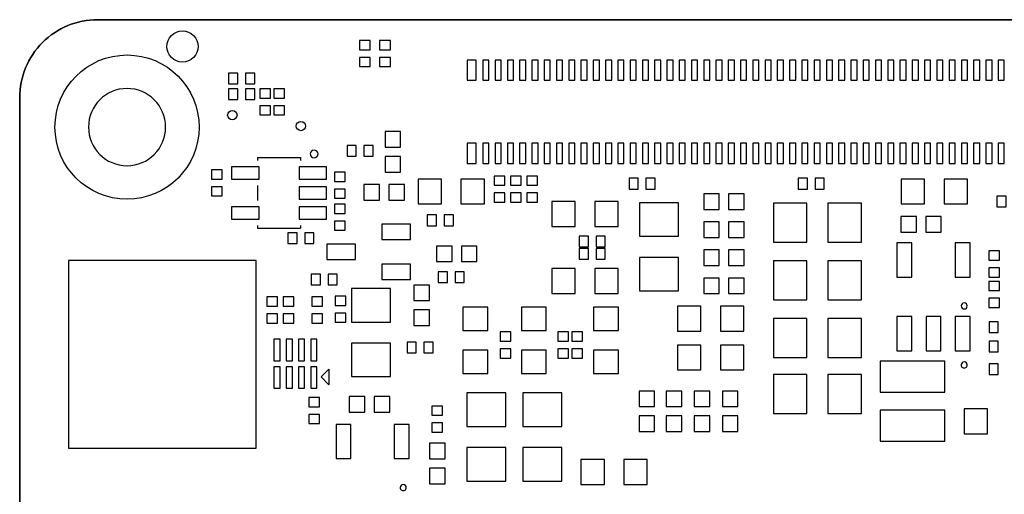
# Model space of a CAD drawing. Extents: x 2 to 57, y 0 to 40.
# Drawn here: x 2 to 34.1, y 24.5 to 40 of the extents above; entities that cross this region are included whole.
import ezdxf

# ---------------------------------------------------------------- set-up
doc = ezdxf.new("R2010")
doc.units = 0
for name, color, linetype in [('BOARD_GEOMETRY_DRILLHOLE', 1, 'CONTINUOUS'), ('BOARD_GEOMETRY_OUTLINE', 2, 'CONTINUOUS'), ('BOARD_GEOMETRY_SILKSCREEN_BOTTO', 3, 'CONTINUOUS'), ('PACKAGE_GEOMETRY_SILKSCREEN_BOT', 5, 'CONTINUOUS'), ('PIN_BOTTOM', 6, 'CONTINUOUS')]:
    doc.layers.add(name, color=color, linetype=linetype)

msp = doc.modelspace()

# ---------------------------------------------------------------- linework, layer by layer
at = {"layer": 'BOARD_GEOMETRY_DRILLHOLE'}
msp.add_lwpolyline([(6.765544, 36.515167, 1), (4.250944, 36.515167, 1)], format="xyb", close=True, dxfattribs=at)
msp.add_lwpolyline([(6.765544, 36.515167, 1), (4.250944, 36.515167, 1)], format="xyb", close=True, dxfattribs=at)
msp.add_lwpolyline([(6.765544, 36.515167, 1), (4.250944, 36.515167, 1)], format="xyb", close=True, dxfattribs=at)
msp.add_lwpolyline([(6.765544, 36.515167, 1), (4.250944, 36.515167, 1)], format="xyb", close=True, dxfattribs=at)
msp.add_lwpolyline([(6.765544, 36.515167, 1), (4.250944, 36.515167, 1)], format="xyb", close=True, dxfattribs=at)
at = {"layer": 'BOARD_GEOMETRY_OUTLINE'}
msp.add_lwpolyline([(57.008141, 2.55524), (57.008141, 37.47516, 0.414214), (54.468141, 40.01516), (4.548251, 40.01516, 0.414214), (2.008251, 37.47516), (2.008251, 2.55524)], format="xyb", dxfattribs=at)
msp.add_lwpolyline([(57.008141, 2.55524, -0.414214), (54.468141, 0.01524), (4.548251, 0.01524, -0.414214), (2.008251, 2.55524), (2.008251, 37.47516, -0.414214), (4.548251, 40.01516), (54.468141, 40.01516, -0.414214), (57.008141, 37.47516)], format="xyb", close=True, dxfattribs=at)
msp.add_lwpolyline([(57.008141, 2.55524, -0.414214), (54.468141, 0.01524), (4.548251, 0.01524, -0.414214), (2.008251, 2.55524), (2.008251, 37.47516, -0.414214), (4.548251, 40.01516), (54.468141, 40.01516, -0.414214), (57.008141, 37.47516)], format="xyb", close=True, dxfattribs=at)
at = {"layer": 'BOARD_GEOMETRY_SILKSCREEN_BOTTO'}
msp.add_lwpolyline([(3.5941, 32.1691), (3.5941, 26.0477), (9.7155, 26.0477), (9.7155, 32.1691)], close=True, dxfattribs=at)
at = {"layer": 'PACKAGE_GEOMETRY_SILKSCREEN_BOT'}
for points in [[(11.735054, 35.639807, 1), (11.481232, 35.639807, 1)], [(32.9008, 30.688001, 1), (32.7008, 30.687999, 1)], [(32.9008, 28.763001, 1), (32.7008, 28.762999, 1)], [(14.6128, 24.769801, 1), (14.4128, 24.769799, 1)]]:
    msp.add_lwpolyline(points, format="xyb", close=True, dxfattribs=at)
for points in [[(9.76503, 35.519614), (9.76503, 35.42792)], [(9.76503, 35.519614), (11.165078, 35.519614)], [(11.165078, 35.519614), (11.165078, 35.42792)], [(9.76503, 34.611818), (9.76503, 34.127694)], [(9.76503, 33.311592), (9.76503, 33.219644)], [(9.76503, 33.219644), (11.165078, 33.219644)], [(11.165078, 33.311592), (11.165078, 33.219644)]]:
    msp.add_lwpolyline(points, dxfattribs=at)
msp.add_lwpolyline([(11.8364, 28.3718), (12.0904, 28.6258), (12.0904, 28.1178)], close=True, dxfattribs=at)
at = {"layer": 'PIN_BOTTOM'}
for points in [[(13.4338, 39.3378), (13.0838, 39.3378), (13.0838, 39.037801), (13.4338, 39.037801)], [(13.7442, 39.037801), (14.0942, 39.037801), (14.0942, 39.3378), (13.7442, 39.3378)], [(13.4338, 38.787799), (13.0838, 38.787799), (13.0838, 38.4878), (13.4338, 38.4878)], [(13.7442, 38.4878), (14.0942, 38.4878), (14.0942, 38.787799), (13.7442, 38.787799)], [(16.893286, 38.040056), (16.893286, 38.699948), (16.593312, 38.699948), (16.593312, 38.040056)], [(17.308322, 38.040056), (17.308322, 38.699948), (17.108424, 38.699948), (17.108424, 38.040056)], [(17.708372, 38.040056), (17.708372, 38.699948), (17.508474, 38.699948), (17.508474, 38.040056)], [(18.107914, 38.040056), (18.107914, 38.699948), (17.908016, 38.699948), (17.908016, 38.040056)], [(18.508218, 38.040056), (18.508218, 38.699948), (18.30832, 38.699948), (18.30832, 38.040056)], [(18.908014, 38.040056), (18.908014, 38.699948), (18.708116, 38.699948), (18.708116, 38.040056)], [(19.308064, 38.040056), (19.308064, 38.699948), (19.108166, 38.699948), (19.108166, 38.040056)], [(19.708368, 38.040056), (19.708368, 38.699948), (19.50847, 38.699948), (19.50847, 38.040056)], [(20.108164, 38.040056), (20.108164, 38.699948), (19.908266, 38.699948), (19.908266, 38.040056)], [(20.50796, 38.040056), (20.50796, 38.699948), (20.308062, 38.699948), (20.308062, 38.040056)], [(20.908264, 38.040056), (20.908264, 38.699948), (20.708366, 38.699948), (20.708366, 38.040056)], [(21.308314, 38.040056), (21.308314, 38.699948), (21.108416, 38.699948), (21.108416, 38.040056)], [(21.708364, 38.040056), (21.708364, 38.699948), (21.508466, 38.699948), (21.508466, 38.040056)], [(22.108414, 38.040056), (22.108414, 38.699948), (21.908516, 38.699948), (21.908516, 38.040056)], [(22.50821, 38.040056), (22.50821, 38.699948), (22.308312, 38.699948), (22.308312, 38.040056)], [(22.908006, 38.040056), (22.908006, 38.699948), (22.708108, 38.699948), (22.708108, 38.040056)], [(23.308056, 38.040056), (23.308056, 38.699948), (23.108158, 38.699948), (23.108158, 38.040056)], [(23.708106, 38.040056), (23.708106, 38.699948), (23.508208, 38.699948), (23.508208, 38.040056)], [(24.108156, 38.040056), (24.108156, 38.699948), (23.908258, 38.699948), (23.908258, 38.040056)], [(24.508206, 38.040056), (24.508206, 38.699948), (24.308308, 38.699948), (24.308308, 38.040056)], [(24.908256, 38.040056), (24.908256, 38.699948), (24.708358, 38.699948), (24.708358, 38.040056)], [(25.308306, 38.040056), (25.308306, 38.699948), (25.108408, 38.699948), (25.108408, 38.040056)], [(25.708356, 38.040056), (25.708356, 38.699948), (25.508458, 38.699948), (25.508458, 38.040056)], [(26.108406, 38.040056), (26.108406, 38.699948), (25.908508, 38.699948), (25.908508, 38.040056)], [(26.508202, 38.040056), (26.508202, 38.699948), (26.308304, 38.699948), (26.308304, 38.040056)], [(26.907998, 38.040056), (26.907998, 38.699948), (26.7081, 38.699948), (26.7081, 38.040056)], [(27.308048, 38.040056), (27.308048, 38.699948), (27.10815, 38.699948), (27.10815, 38.040056)], [(27.708098, 38.040056), (27.708098, 38.699948), (27.5082, 38.699948), (27.5082, 38.040056)], [(28.108402, 38.040056), (28.108402, 38.699948), (27.908504, 38.699948), (27.908504, 38.040056)], [(28.507944, 38.040056), (28.507944, 38.699948), (28.308046, 38.699948), (28.308046, 38.040056)], [(28.908248, 38.040056), (28.908248, 38.699948), (28.70835, 38.699948), (28.70835, 38.040056)], [(29.308298, 38.040056), (29.308298, 38.699948), (29.1084, 38.699948), (29.1084, 38.040056)], [(29.708348, 38.040056), (29.708348, 38.699948), (29.50845, 38.699948), (29.50845, 38.040056)], [(30.108398, 38.040056), (30.108398, 38.699948), (29.9085, 38.699948), (29.9085, 38.040056)], [(30.508194, 38.040056), (30.508194, 38.699948), (30.308296, 38.699948), (30.308296, 38.040056)], [(30.908244, 38.040056), (30.908244, 38.699948), (30.708346, 38.699948), (30.708346, 38.040056)], [(31.308294, 38.040056), (31.308294, 38.699948), (31.108396, 38.699948), (31.108396, 38.040056)], [(31.70809, 38.040056), (31.70809, 38.699948), (31.508192, 38.699948), (31.508192, 38.040056)], [(32.108394, 38.040056), (32.108394, 38.699948), (31.908496, 38.699948), (31.908496, 38.040056)], [(32.50819, 38.040056), (32.50819, 38.699948), (32.308292, 38.699948), (32.308292, 38.040056)], [(32.90824, 38.040056), (32.90824, 38.699948), (32.708342, 38.699948), (32.708342, 38.040056)], [(33.30829, 38.040056), (33.30829, 38.699948), (33.108392, 38.699948), (33.108392, 38.040056)], [(33.70834, 38.040056), (33.70834, 38.699948), (33.508442, 38.699948), (33.508442, 38.040056)], [(34.10839, 38.040056), (34.10839, 38.699948), (33.908492, 38.699948), (33.908492, 38.040056)], [(8.8206, 38.275), (8.8206, 37.925), (9.120599, 37.925), (9.120599, 38.275)], [(9.370601, 38.275), (9.370601, 37.925), (9.6706, 37.925), (9.6706, 38.275)], [(8.8206, 37.767), (8.8206, 37.417), (9.120599, 37.417), (9.120599, 37.767)], [(9.370601, 37.767), (9.370601, 37.417), (9.6706, 37.417), (9.6706, 37.767)], [(9.8326, 37.463001), (10.1826, 37.463001), (10.1826, 37.763), (9.8326, 37.763)], [(10.2898, 37.463001), (10.6398, 37.463001), (10.6398, 37.763), (10.2898, 37.763)], [(9.8326, 36.913), (10.1826, 36.913), (10.1826, 37.212999), (9.8326, 37.212999)], [(10.2898, 36.913), (10.6398, 36.913), (10.6398, 37.212999), (10.2898, 37.212999)], [(14.4272, 36.3728), (13.9192, 36.3728), (13.9192, 35.8648), (14.4272, 35.8648)], [(16.893286, 35.33013), (16.893286, 35.990022), (16.593312, 35.990022), (16.593312, 35.33013)], [(17.308322, 35.33013), (17.308322, 35.990022), (17.108424, 35.990022), (17.108424, 35.33013)], [(17.708372, 35.33013), (17.708372, 35.990022), (17.508474, 35.990022), (17.508474, 35.33013)], [(18.107914, 35.33013), (18.107914, 35.990022), (17.908016, 35.990022), (17.908016, 35.33013)], [(18.508218, 35.33013), (18.508218, 35.990022), (18.30832, 35.990022), (18.30832, 35.33013)], [(18.908014, 35.33013), (18.908014, 35.990022), (18.708116, 35.990022), (18.708116, 35.33013)], [(19.308064, 35.33013), (19.308064, 35.990022), (19.108166, 35.990022), (19.108166, 35.33013)], [(19.708368, 35.33013), (19.708368, 35.990022), (19.50847, 35.990022), (19.50847, 35.33013)], [(20.108164, 35.33013), (20.108164, 35.990022), (19.908266, 35.990022), (19.908266, 35.33013)], [(20.50796, 35.33013), (20.50796, 35.990022), (20.308062, 35.990022), (20.308062, 35.33013)], [(20.908264, 35.33013), (20.908264, 35.990022), (20.708366, 35.990022), (20.708366, 35.33013)], [(21.308314, 35.33013), (21.308314, 35.990022), (21.108416, 35.990022), (21.108416, 35.33013)], [(21.708364, 35.33013), (21.708364, 35.990022), (21.508466, 35.990022), (21.508466, 35.33013)], [(22.108414, 35.33013), (22.108414, 35.990022), (21.908516, 35.990022), (21.908516, 35.33013)], [(22.50821, 35.33013), (22.50821, 35.990022), (22.308312, 35.990022), (22.308312, 35.33013)], [(22.908006, 35.33013), (22.908006, 35.990022), (22.708108, 35.990022), (22.708108, 35.33013)], [(23.308056, 35.33013), (23.308056, 35.990022), (23.108158, 35.990022), (23.108158, 35.33013)], [(23.708106, 35.33013), (23.708106, 35.990022), (23.508208, 35.990022), (23.508208, 35.33013)], [(24.108156, 35.33013), (24.108156, 35.990022), (23.908258, 35.990022), (23.908258, 35.33013)], [(24.508206, 35.33013), (24.508206, 35.990022), (24.308308, 35.990022), (24.308308, 35.33013)], [(24.908256, 35.33013), (24.908256, 35.990022), (24.708358, 35.990022), (24.708358, 35.33013)], [(25.308306, 35.33013), (25.308306, 35.990022), (25.108408, 35.990022), (25.108408, 35.33013)], [(25.708356, 35.33013), (25.708356, 35.990022), (25.508458, 35.990022), (25.508458, 35.33013)], [(26.108406, 35.33013), (26.108406, 35.990022), (25.908508, 35.990022), (25.908508, 35.33013)], [(26.508202, 35.33013), (26.508202, 35.990022), (26.308304, 35.990022), (26.308304, 35.33013)], [(26.907998, 35.33013), (26.907998, 35.990022), (26.7081, 35.990022), (26.7081, 35.33013)], [(27.308048, 35.33013), (27.308048, 35.990022), (27.10815, 35.990022), (27.10815, 35.33013)], [(27.708098, 35.33013), (27.708098, 35.990022), (27.5082, 35.990022), (27.5082, 35.33013)], [(28.108402, 35.33013), (28.108402, 35.990022), (27.908504, 35.990022), (27.908504, 35.33013)], [(28.507944, 35.33013), (28.507944, 35.990022), (28.308046, 35.990022), (28.308046, 35.33013)], [(28.908248, 35.33013), (28.908248, 35.990022), (28.70835, 35.990022), (28.70835, 35.33013)], [(29.308298, 35.33013), (29.308298, 35.990022), (29.1084, 35.990022), (29.1084, 35.33013)], [(29.708348, 35.33013), (29.708348, 35.990022), (29.50845, 35.990022), (29.50845, 35.33013)], [(30.108398, 35.33013), (30.108398, 35.990022), (29.9085, 35.990022), (29.9085, 35.33013)], [(30.508194, 35.33013), (30.508194, 35.990022), (30.308296, 35.990022), (30.308296, 35.33013)], [(30.908244, 35.33013), (30.908244, 35.990022), (30.708346, 35.990022), (30.708346, 35.33013)], [(31.308294, 35.33013), (31.308294, 35.990022), (31.108396, 35.990022), (31.108396, 35.33013)], [(31.70809, 35.33013), (31.70809, 35.990022), (31.508192, 35.990022), (31.508192, 35.33013)], [(32.108394, 35.33013), (32.108394, 35.990022), (31.908496, 35.990022), (31.908496, 35.33013)], [(32.50819, 35.33013), (32.50819, 35.990022), (32.308292, 35.990022), (32.308292, 35.33013)], [(32.90824, 35.33013), (32.90824, 35.990022), (32.708342, 35.990022), (32.708342, 35.33013)], [(33.30829, 35.33013), (33.30829, 35.990022), (33.108392, 35.990022), (33.108392, 35.33013)], [(33.70834, 35.33013), (33.70834, 35.990022), (33.508442, 35.990022), (33.508442, 35.33013)], [(34.10839, 35.33013), (34.10839, 35.990022), (33.908492, 35.990022), (33.908492, 35.33013)], [(12.6814, 35.9128), (12.6814, 35.5628), (12.981399, 35.5628), (12.981399, 35.9128)], [(13.231401, 35.9128), (13.231401, 35.5628), (13.5314, 35.5628), (13.5314, 35.9128)], [(14.4272, 35.56), (13.9192, 35.56), (13.9192, 35.052), (14.4272, 35.052)], [(8.6078, 35.1214), (8.2578, 35.1214), (8.2578, 34.821401), (8.6078, 34.821401)], [(9.814941, 35.219767), (8.915019, 35.219767), (8.915019, 34.819717), (9.814941, 34.819717)], [(12.015089, 35.219767), (11.115167, 35.219767), (11.115167, 34.819717), (12.015089, 34.819717)], [(12.271, 34.745201), (12.621, 34.745201), (12.621, 35.0452), (12.271, 35.0452)], [(14.9987, 34.8234), (14.9987, 34.0106), (15.7607, 34.0106), (15.7607, 34.8234)], [(16.3957, 34.8234), (16.3957, 34.0106), (17.1577, 34.0106), (17.1577, 34.8234)], [(17.478, 34.618201), (17.828, 34.618201), (17.828, 34.9182), (17.478, 34.9182)], [(18.0114, 34.618201), (18.3614, 34.618201), (18.3614, 34.9182), (18.0114, 34.9182)], [(18.5448, 34.618201), (18.8948, 34.618201), (18.8948, 34.9182), (18.5448, 34.9182)], [(21.8762, 34.846), (21.8762, 34.496), (22.176199, 34.496), (22.176199, 34.846)], [(22.426201, 34.846), (22.426201, 34.496), (22.7262, 34.496), (22.7262, 34.846)], [(27.388, 34.846), (27.388, 34.496), (27.687999, 34.496), (27.687999, 34.846)], [(27.938001, 34.846), (27.938001, 34.496), (28.238, 34.496), (28.238, 34.846)], [(30.7467, 34.8234), (30.7467, 34.0106), (31.5087, 34.0106), (31.5087, 34.8234)], [(32.1437, 34.8234), (32.1437, 34.0106), (32.9057, 34.0106), (32.9057, 34.8234)], [(8.6078, 34.571399), (8.2578, 34.571399), (8.2578, 34.2714), (8.6078, 34.2714)], [(12.015089, 34.569781), (11.115167, 34.569781), (11.115167, 34.169731), (12.015089, 34.169731)], [(12.271, 34.1952), (12.621, 34.1952), (12.621, 34.495199), (12.271, 34.495199)], [(13.2334, 34.6456), (13.2334, 34.1376), (13.7414, 34.1376), (13.7414, 34.6456)], [(14.0462, 34.6456), (14.0462, 34.1376), (14.5542, 34.1376), (14.5542, 34.6456)], [(17.478, 34.0682), (17.828, 34.0682), (17.828, 34.368199), (17.478, 34.368199)], [(18.0114, 34.0682), (18.3614, 34.0682), (18.3614, 34.368199), (18.0114, 34.368199)], [(18.5448, 34.0682), (18.8948, 34.0682), (18.8948, 34.368199), (18.5448, 34.368199)], [(20.122896, 33.274), (20.122896, 34.0868), (19.360896, 34.0868), (19.360896, 33.274)], [(21.519896, 33.274), (21.519896, 34.0868), (20.757896, 34.0868), (20.757896, 33.274)], [(22.218396, 32.957491), (23.488396, 32.957491), (23.488396, 34.049691), (22.218396, 34.049691)], [(24.8158, 33.8328), (24.8158, 34.3408), (24.3078, 34.3408), (24.3078, 33.8328)], [(25.6286, 33.8328), (25.6286, 34.3408), (25.1206, 34.3408), (25.1206, 33.8328)], [(26.580109, 34.036), (26.580109, 32.766), (27.672309, 32.766), (27.672309, 34.036)], [(28.360091, 34.036), (28.360091, 32.766), (29.452291, 32.766), (29.452291, 34.036)], [(34.164999, 33.911799), (34.164999, 34.261798), (33.865, 34.261798), (33.865, 33.911799)], [(9.814941, 33.919795), (8.915019, 33.919795), (8.915019, 33.519745), (9.814941, 33.519745)], [(12.015089, 33.919795), (11.115167, 33.919795), (11.115167, 33.519745), (12.015089, 33.519745)], [(12.621, 34.0038), (12.271, 34.0038), (12.271, 33.703801), (12.621, 33.703801)], [(12.621, 33.453799), (12.271, 33.453799), (12.271, 33.1538), (12.621, 33.1538)], [(15.2976, 33.6522), (15.2976, 33.3022), (15.597599, 33.3022), (15.597599, 33.6522)], [(15.847601, 33.6522), (15.847601, 33.3022), (16.1476, 33.3022), (16.1476, 33.6522)], [(24.8158, 32.9184), (24.8158, 33.4264), (24.3078, 33.4264), (24.3078, 32.9184)], [(25.6286, 32.9184), (25.6286, 33.4264), (25.1206, 33.4264), (25.1206, 32.9184)], [(30.734, 33.6042), (30.734, 33.0962), (31.242, 33.0962), (31.242, 33.6042)], [(31.5468, 33.6042), (31.5468, 33.0962), (32.0548, 33.0962), (32.0548, 33.6042)], [(10.751, 33.068), (10.751, 32.718), (11.050999, 32.718), (11.050999, 33.068)], [(11.301001, 33.068), (11.301001, 32.718), (11.601, 32.718), (11.601, 33.068)], [(13.817651, 33.3489), (13.817651, 32.848499), (14.75235, 32.848499), (14.75235, 33.3489)], [(20.550599, 32.616399), (20.550599, 32.966398), (20.2506, 32.966398), (20.2506, 32.616399)], [(21.1006, 32.616399), (21.1006, 32.966398), (20.800601, 32.966398), (20.800601, 32.616399)], [(31.092099, 31.6292), (31.092099, 32.7468), (30.609499, 32.7468), (30.609499, 31.6292)], [(32.992101, 31.6292), (32.992101, 32.7468), (32.509501, 32.7468), (32.509501, 31.6292)], [(12.01925, 32.6987), (12.01925, 32.1983), (12.953949, 32.1983), (12.953949, 32.6987)], [(15.5956, 32.639), (15.5956, 32.131), (16.1036, 32.131), (16.1036, 32.639)], [(16.4084, 32.639), (16.4084, 32.131), (16.9164, 32.131), (16.9164, 32.639)], [(20.2506, 32.56), (20.2506, 32.21), (20.550599, 32.21), (20.550599, 32.56)], [(20.800601, 32.56), (20.800601, 32.21), (21.1006, 32.21), (21.1006, 32.56)], [(24.8158, 32.004), (24.8158, 32.512), (24.3078, 32.512), (24.3078, 32.004)], [(25.6286, 32.004), (25.6286, 32.512), (25.1206, 32.512), (25.1206, 32.004)], [(33.607, 32.179801), (33.957, 32.179801), (33.957, 32.4798), (33.607, 32.4798)], [(22.218396, 31.177509), (23.488396, 31.177509), (23.488396, 32.269709), (22.218396, 32.269709)], [(26.580109, 32.1564), (26.580109, 30.8864), (27.672309, 30.8864), (27.672309, 32.1564)], [(28.360091, 32.1564), (28.360091, 30.8864), (29.452291, 30.8864), (29.452291, 32.1564)], [(13.817651, 32.048501), (13.817651, 31.5481), (14.75235, 31.5481), (14.75235, 32.048501)], [(15.6532, 31.798), (15.6532, 31.448), (15.953199, 31.448), (15.953199, 31.798)], [(16.203201, 31.798), (16.203201, 31.448), (16.5032, 31.448), (16.5032, 31.798)], [(20.122896, 31.0896), (20.122896, 31.9024), (19.360896, 31.9024), (19.360896, 31.0896)], [(21.519896, 31.0896), (21.519896, 31.9024), (20.757896, 31.9024), (20.757896, 31.0896)], [(33.607, 31.6298), (33.957, 31.6298), (33.957, 31.929799), (33.607, 31.929799)], [(11.513, 31.7218), (11.513, 31.3718), (11.812999, 31.3718), (11.812999, 31.7218)], [(12.063001, 31.7218), (12.063001, 31.3718), (12.363, 31.3718), (12.363, 31.7218)], [(24.8158, 31.0896), (24.8158, 31.5976), (24.3078, 31.5976), (24.3078, 31.0896)], [(25.6286, 31.0896), (25.6286, 31.5976), (25.1206, 31.5976), (25.1206, 31.0896)], [(33.957, 31.4892), (33.607, 31.4892), (33.607, 31.189201), (33.957, 31.189201)], [(12.827, 30.163491), (14.097, 30.163491), (14.097, 31.255691), (12.827, 31.255691)], [(14.859, 30.861), (15.367, 30.861), (15.367, 31.369), (14.859, 31.369)], [(10.0612, 30.681201), (10.4112, 30.681201), (10.4112, 30.9812), (10.0612, 30.9812)], [(10.9446, 30.9812), (10.5946, 30.9812), (10.5946, 30.681201), (10.9446, 30.681201)], [(11.8844, 30.9812), (11.5344, 30.9812), (11.5344, 30.681201), (11.8844, 30.681201)], [(12.6464, 31.0066), (12.2964, 31.0066), (12.2964, 30.706601), (12.6464, 30.706601)], [(33.957, 30.939199), (33.607, 30.939199), (33.607, 30.6392), (33.957, 30.6392)], [(14.859, 30.0482), (15.367, 30.0482), (15.367, 30.5562), (14.859, 30.5562)], [(16.4592, 29.8831), (17.272, 29.8831), (17.272, 30.6451), (16.4592, 30.6451)], [(18.3642, 29.8831), (19.177, 29.8831), (19.177, 30.6451), (18.3642, 30.6451)], [(20.719796, 29.8831), (21.532596, 29.8831), (21.532596, 30.6451), (20.719796, 30.6451)], [(24.2189, 29.8704), (24.2189, 30.6832), (23.4569, 30.6832), (23.4569, 29.8704)], [(25.6159, 29.8704), (25.6159, 30.6832), (24.8539, 30.6832), (24.8539, 29.8704)], [(10.0612, 30.1312), (10.4112, 30.1312), (10.4112, 30.431199), (10.0612, 30.431199)], [(10.9446, 30.431199), (10.5946, 30.431199), (10.5946, 30.1312), (10.9446, 30.1312)], [(11.8844, 30.431199), (11.5344, 30.431199), (11.5344, 30.1312), (11.8844, 30.1312)], [(12.6464, 30.456599), (12.2964, 30.456599), (12.2964, 30.1566), (12.6464, 30.1566)], [(26.580109, 30.2768), (26.580109, 29.0068), (27.672309, 29.0068), (27.672309, 30.2768)], [(28.360091, 30.2768), (28.360091, 29.0068), (29.452291, 29.0068), (29.452291, 30.2768)], [(31.092099, 29.2292), (31.092099, 30.3468), (30.609499, 30.3468), (30.609499, 29.2292)], [(32.0421, 29.2292), (32.0421, 30.3468), (31.5595, 30.3468), (31.5595, 29.2292)], [(32.992101, 29.2292), (32.992101, 30.3468), (32.509501, 30.3468), (32.509501, 29.2292)], [(33.910999, 29.822399), (33.910999, 30.172398), (33.611, 30.172398), (33.611, 29.822399)], [(10.498201, 28.903597), (10.498201, 29.603598), (10.298201, 29.603598), (10.298201, 28.903597)], [(10.698201, 29.6036), (10.698201, 28.903599), (10.8982, 28.903599), (10.8982, 29.6036)], [(11.298199, 28.903597), (11.298199, 29.603598), (11.0982, 29.603598), (11.0982, 28.903597)], [(11.698199, 28.903597), (11.698199, 29.603598), (11.498199, 29.603598), (11.498199, 28.903597)], [(17.674596, 29.538201), (18.024596, 29.538201), (18.024596, 29.8382), (17.674596, 29.8382)], [(19.554196, 29.538201), (19.904196, 29.538201), (19.904196, 29.8382), (19.554196, 29.8382)], [(20.011396, 29.538201), (20.361396, 29.538201), (20.361396, 29.8382), (20.011396, 29.8382)], [(33.910999, 29.187399), (33.910999, 29.537398), (33.611, 29.537398), (33.611, 29.187399)], [(12.827, 28.383509), (14.097, 28.383509), (14.097, 29.475709), (12.827, 29.475709)], [(14.6372, 29.512), (14.6372, 29.162), (14.937199, 29.162), (14.937199, 29.512)], [(15.187201, 29.512), (15.187201, 29.162), (15.4872, 29.162), (15.4872, 29.512)], [(16.4592, 28.4861), (17.272, 28.4861), (17.272, 29.2481), (16.4592, 29.2481)], [(17.674596, 28.9882), (18.024596, 28.9882), (18.024596, 29.288199), (17.674596, 29.288199)], [(18.3642, 28.4861), (19.177, 28.4861), (19.177, 29.2481), (18.3642, 29.2481)], [(19.554196, 28.9882), (19.904196, 28.9882), (19.904196, 29.288199), (19.554196, 29.288199)], [(20.011396, 28.9882), (20.361396, 28.9882), (20.361396, 29.288199), (20.011396, 29.288199)], [(20.719796, 28.4861), (21.532596, 28.4861), (21.532596, 29.2481), (20.719796, 29.2481)], [(24.2189, 28.6004), (24.2189, 29.4132), (23.4569, 29.4132), (23.4569, 28.6004)], [(25.6159, 28.6004), (25.6159, 29.4132), (24.8539, 29.4132), (24.8539, 28.6004)], [(32.1691, 28.892401), (30.0609, 28.892401), (30.0609, 27.876401), (32.1691, 27.876401)], [(10.298201, 28.703601), (10.298201, 28.0036), (10.498201, 28.0036), (10.498201, 28.703601)], [(10.698201, 28.703601), (10.698201, 28.0036), (10.8982, 28.0036), (10.8982, 28.703601)], [(11.0982, 28.703601), (11.0982, 28.0036), (11.298199, 28.0036), (11.298199, 28.703601)], [(11.498199, 28.703601), (11.498199, 28.0036), (11.698199, 28.0036), (11.698199, 28.703601)], [(33.910999, 28.450799), (33.910999, 28.800798), (33.611, 28.800798), (33.611, 28.450799)], [(26.580109, 28.448), (26.580109, 27.178), (27.672309, 27.178), (27.672309, 28.448)], [(28.360091, 28.448), (28.360091, 27.178), (29.452291, 27.178), (29.452291, 28.448)], [(11.7828, 27.7046), (11.4328, 27.7046), (11.4328, 27.404601), (11.7828, 27.404601)], [(12.7508, 27.7368), (12.7508, 27.2288), (13.2588, 27.2288), (13.2588, 27.7368)], [(13.5636, 27.7368), (13.5636, 27.2288), (14.0716, 27.2288), (14.0716, 27.7368)], [(16.5862, 26.759891), (17.8562, 26.759891), (17.8562, 27.852091), (16.5862, 27.852091)], [(18.415, 26.759891), (19.685, 26.759891), (19.685, 27.852091), (18.415, 27.852091)], [(22.7076, 27.9146), (22.1996, 27.9146), (22.1996, 27.4066), (22.7076, 27.4066)], [(23.5966, 27.9146), (23.0886, 27.9146), (23.0886, 27.4066), (23.5966, 27.4066)], [(24.511, 27.9146), (24.003, 27.9146), (24.003, 27.4066), (24.511, 27.4066)], [(25.4254, 27.9146), (24.9174, 27.9146), (24.9174, 27.4066), (25.4254, 27.4066)], [(15.796, 27.4252), (15.446, 27.4252), (15.446, 27.125201), (15.796, 27.125201)], [(32.1691, 27.292399), (30.0609, 27.292399), (30.0609, 26.276399), (32.1691, 26.276399)], [(32.8041, 27.3304), (32.8041, 26.5176), (33.5661, 26.5176), (33.5661, 27.3304)], [(11.7828, 27.154599), (11.4328, 27.154599), (11.4328, 26.8546), (11.7828, 26.8546)], [(22.7076, 27.1018), (22.1996, 27.1018), (22.1996, 26.5938), (22.7076, 26.5938)], [(23.5966, 27.1018), (23.0886, 27.1018), (23.0886, 26.5938), (23.5966, 26.5938)], [(24.511, 27.1018), (24.003, 27.1018), (24.003, 26.5938), (24.511, 26.5938)], [(25.4254, 27.1018), (24.9174, 27.1018), (24.9174, 26.5938), (25.4254, 26.5938)], [(12.804099, 25.711), (12.804099, 26.8286), (12.321499, 26.8286), (12.321499, 25.711)], [(14.704101, 25.711), (14.704101, 26.8286), (14.221501, 26.8286), (14.221501, 25.711)], [(15.796, 26.875199), (15.446, 26.875199), (15.446, 26.5752), (15.796, 26.5752)], [(15.367, 25.7048), (15.875, 25.7048), (15.875, 26.2128), (15.367, 26.2128)], [(16.5862, 24.979909), (17.8562, 24.979909), (17.8562, 26.072109), (16.5862, 26.072109)], [(18.415, 24.979909), (19.685, 24.979909), (19.685, 26.072109), (18.415, 26.072109)], [(15.367, 24.892), (15.875, 24.892), (15.875, 25.4), (15.367, 25.4)], [(20.3073, 25.6794), (20.3073, 24.8666), (21.0693, 24.8666), (21.0693, 25.6794)], [(21.7043, 25.6794), (21.7043, 24.8666), (22.4663, 24.8666), (22.4663, 25.6794)]]:
    msp.add_lwpolyline(points, close=True, dxfattribs=at)
for centre, radius in [((7.3152, 39.1414), 0.508), ((5.508244, 36.515167), 2.35), ((8.9408, 36.9062), 0.1524), ((11.176, 36.5506), 0.1524)]:
    msp.add_circle(centre, radius, dxfattribs=at)

doc.saveas('drawing.dxf')
